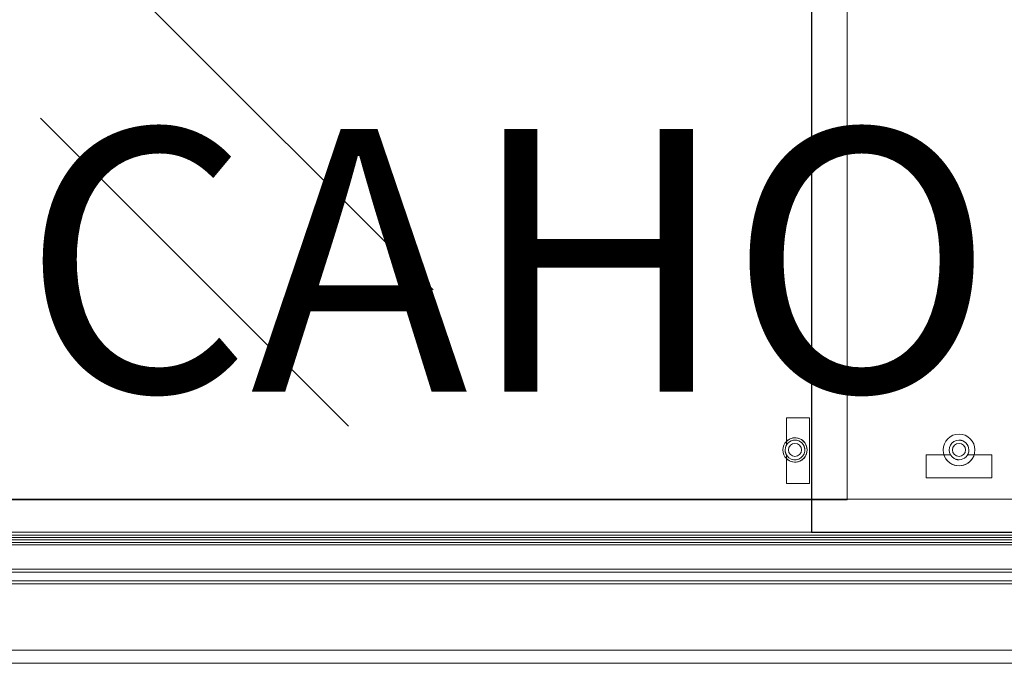
# Model space of a CAD drawing. Units: millimetres. Extents: x 17 to 193, y 78 to 270.
# Drawn here: x 34 to 64, y 79 to 98 of the extents above; entities that cross this region are included whole.
import ezdxf

# ---------------------------------------------------------------- set-up
doc = ezdxf.new("R2010")
doc.units = ezdxf.units.MM
doc.layers.add('COTES', color=2, linetype='Continuous')

# ---------------------------------------------------------------- blocks, each defined once
blk = doc.blocks.new('PLANTA')
for p, q in [((39.1, 39.61), (39.1, 3.6)), ((11.451, 27.091), (27.569, 10.973)), ((15.605, 16.204), (24.987, 6.822)), ((39.1, 3.6), (93.601, 3.6))]:
    blk.add_line(p, q)
at = {"color": 7, "linetype": 'Continuous', "lineweight": 15}
for p, q in [((40.195, 4.576), (40.195, 38.576)), ((38.345, 7.076), (38.345, 6.258)), ((39.045, 7.076), (38.345, 7.076)), ((39.045, 5.076), (39.045, 7.076)), ((38.345, 5.942), (38.345, 5.076)), ((42.6, 5.949), (43.341, 5.949)), ((42.6, 5.249), (42.6, 5.949)), ((43.859, 5.949), (44.6, 5.949)), ((44.6, 5.949), (44.6, 5.249)), ((44.6, 5.249), (42.6, 5.249)), ((38.345, 5.076), (39.045, 5.076)), ((5.694, 4.576), (40.195, 4.576))]:
    blk.add_line(p, q, dxfattribs=at)
at = {"color": 7, "linetype": 'Continuous', "lineweight": 0}
for p, q in [((5.599, 4.6), (93.6, 4.6)), ((3.437, 3.437), (95.763, 3.437)), ((95.763, 3.366), (3.437, 3.366)), ((3.7, 3.6), (95.5, 3.6)), ((95.5, 3.5), (3.7, 3.5)), ((3.351, 3.279), (95.849, 3.279)), ((95.849, 3.208), (3.351, 3.208)), ((2.47, 2.47), (96.73, 2.47)), ((2.209, 2.115), (96.991, 2.115)), ((96.73, 2.376), (2.47, 2.376)), ((96.991, 2.021), (2.209, 2.021)), ((0, 0), (99.2, 0)), ((99.2, -0.4), (0, -0.4))]:
    blk.add_line(p, q, dxfattribs=at)
for centre, radius in [((38.6, 6.1), 0.37), ((43.6, 6.1), 0.485), ((38.6, 6.1), 0.2), ((43.6, 6.1), 0.2)]:
    blk.add_circle(centre, radius, dxfattribs=at)
at = {"color": 7, "linetype": 'Continuous', "lineweight": 15}
for centre in [(38.6, 6.1), (43.6, 6.1)]:
    blk.add_circle(centre, 0.2, dxfattribs=at)
at = {"color": 7, "linetype": 'Continuous', "lineweight": 0}
for centre, start, end in [((38.6, 6.1), 22.5227, 202.5227), ((43.6, 6.1), 90.6419, 270.6419), ((43.6, 6.1), 270.6419, 90.6419), ((38.6, 6.1), 202.5227, 22.5227)]:
    blk.add_arc(centre, 0.3, start, end, dxfattribs=at)
at = {"color": 7, "linetype": 'Continuous', "lineweight": 15}
for centre, radius, start, end in [((38.6, 6.1), 0.3, 22.5227, 202.5227), ((38.6, 6.1), 0.37, 0, 133.5926), ((43.6, 6.1), 0.3, 90.6419, 270.6419), ((43.6, 6.1), 0.3, 270.6419, 90.6419), ((38.6, 6.1), 0.3, 202.5227, 22.5227), ((38.6, 6.1), 0.37, 226.4074, 0), ((43.6, 6.1), 0.485, 198.1243, 341.8757)]:
    blk.add_arc(centre, radius, start, end, dxfattribs=at)
at = {"color": 7, "linetype": 'Continuous', "lineweight": 0}
for points, knots in [([(43.594, 6.4), (43.601, 6.4), (43.618, 6.4), (43.645, 6.397), (43.671, 6.392), (43.689, 6.386), (43.698, 6.384), (43.696, 6.384), (43.696, 6.384)], [0, 0, 0, 0, 0.12251, 0.321938, 0.52668, 0.740687, 0.954128, 1, 1, 1, 1]), ([(38.322, 5.987), (38.32, 5.992), (38.314, 6.006), (38.308, 6.031), (38.303, 6.057), (38.301, 6.076), (38.3, 6.085), (38.3, 6.083), (38.3, 6.083)], [0, 0, 0, 0, 0.095086, 0.300746, 0.511887, 0.732583, 0.952694, 1, 1, 1, 1]), ([(38.878, 6.213), (38.88, 6.208), (38.886, 6.194), (38.892, 6.169), (38.897, 6.143), (38.899, 6.124), (38.9, 6.115), (38.9, 6.117), (38.9, 6.117)], [0, 0, 0, 0, 0.095086, 0.300746, 0.511887, 0.732583, 0.952694, 1, 1, 1, 1]), ([(43.601, 5.8), (43.596, 5.8), (43.581, 5.8), (43.555, 5.803), (43.529, 5.808), (43.511, 5.814), (43.502, 5.816), (43.504, 5.816), (43.504, 5.816)], [0, 0, 0, 0, 0.095086, 0.300746, 0.511887, 0.732583, 0.952694, 1, 1, 1, 1])]:
    blk.add_open_spline(points, degree=3, knots=knots, dxfattribs=at)
at = {"color": 7, "linetype": 'Continuous', "lineweight": 15}
for points, knots in [([(43.599, 6.4), (43.604, 6.4), (43.619, 6.4), (43.645, 6.397), (43.671, 6.392), (43.689, 6.386), (43.698, 6.384), (43.696, 6.384), (43.696, 6.384)], [0, 0, 0, 0, 0.095088, 0.300752, 0.511886, 0.732584, 0.952692, 1, 1, 1, 1]), ([(38.324, 5.983), (38.322, 5.989), (38.315, 6.005), (38.308, 6.031), (38.303, 6.057), (38.301, 6.076), (38.3, 6.085), (38.3, 6.083), (38.3, 6.083)], [0, 0, 0, 0, 0.122508, 0.321939, 0.526679, 0.740685, 0.954126, 1, 1, 1, 1]), ([(38.878, 6.213), (38.88, 6.208), (38.886, 6.194), (38.892, 6.169), (38.897, 6.143), (38.899, 6.124), (38.9, 6.115), (38.9, 6.117), (38.9, 6.117)], [0, 0, 0, 0, 0.0950849, 0.3007448, 0.5118865, 0.7325821, 0.952692, 1, 1, 1, 1]), ([(43.606, 5.8), (43.599, 5.8), (43.582, 5.8), (43.555, 5.803), (43.529, 5.808), (43.511, 5.814), (43.502, 5.816), (43.504, 5.816), (43.504, 5.816)], [0, 0, 0, 0, 0.122519, 0.321949, 0.526687, 0.740684, 0.954126, 1, 1, 1, 1])]:
    blk.add_open_spline(points, degree=3, knots=knots, dxfattribs=at)
at = {"layer": 'COTES', "insert": (15.038, 15.874), "char_height": 8, "width": 63.19752, "attachment_point": 1}
blk.add_mtext('{\\fVerdana|b0|i0|c0|p34;CAHORS}', dxfattribs=at)

msp = doc.modelspace()

# ---------------------------------------------------------------- block references
msp.add_blockref('PLANTA', (18.95, 79.204))

doc.saveas('drawing.dxf')
